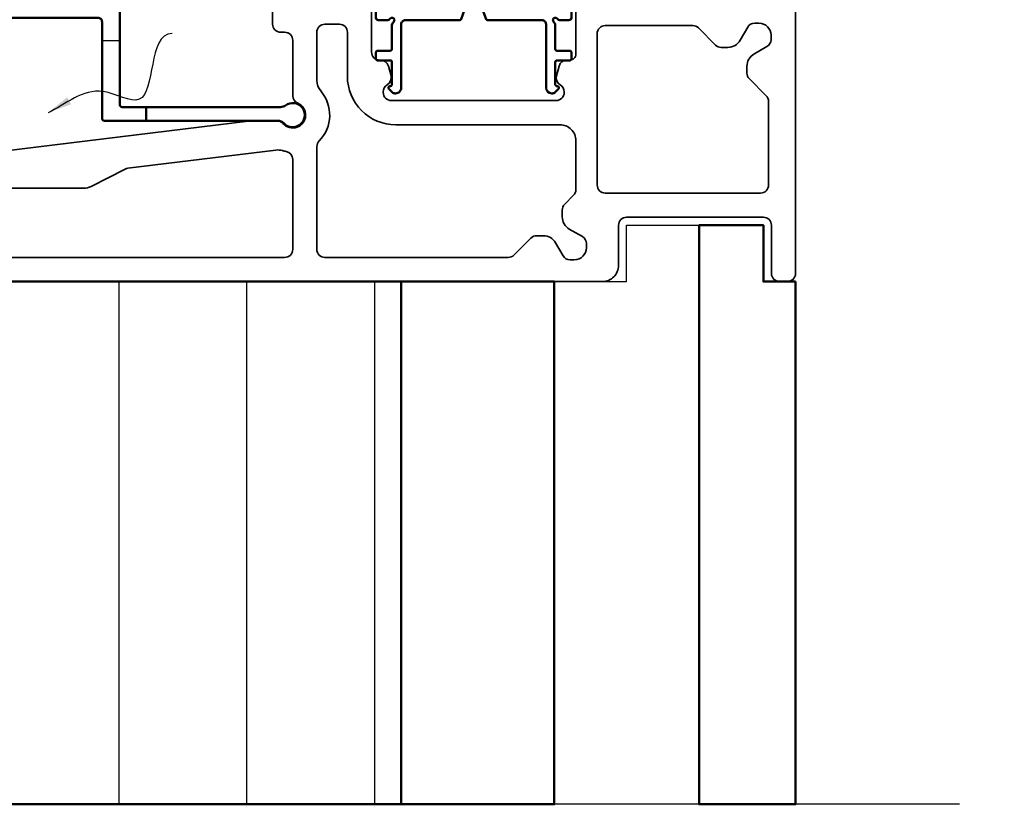
# Model space of a CAD drawing. Units: millimetres. Extents: x 3280189 to 3285738, y 5115395 to 5126652.
# Drawn here: x 3283037 to 3283159, y 5118156 to 5118253 of the extents above; entities that cross this region are included whole.
import ezdxf

# ---------------------------------------------------------------- set-up
doc = ezdxf.new("R2010")
doc.units = ezdxf.units.MM
doc.header["$LTSCALE"] = 10
doc.linetypes.add('VERDECKT', pattern=[9.525, 6.35, -3.175])
for name, color, linetype, lineweight in [('Aluminium-AM_1', 52, 'Continuous', 50), ('AM_0', 7, 'Continuous', 35), ('AM_3', 51, 'Continuous', 50), ('AM_6', 10, 'Continuous', 25), ('Isolation', 14, 'Continuous', 25), ('Isolation-AM_1', 45, 'Continuous', 50)]:
    doc.layers.add(name, color=color, linetype=linetype, lineweight=lineweight)

# ---------------------------------------------------------------- blocks, each defined once
blk = doc.blocks.new('291889')
for points in [[(-107, -35), (-24, -35, 0.414214), (-22, -33), (-22, -28, -0.414214), (-21, -27), (-4, -27, -0.414214), (-3, -28), (-3, -34, 0.414214), (-2, -35), (-1, -35, 0.414214), (0, -34), (0, -1, 0.414214)], [(-27.3, -0.97), (-27.3, -6.71, -0.414214), (-28.05, -7.46), (-28.42, -7.46, 0.339454), (-29.39, -8.2), (-29.72, -9.42, 0.339447), (-29.25, -10.54, -0.267942), (-28.75, -11.41), (-28.75, -11.5, -0.414214), (-29.75, -12.5), (-50.25, -12.5, -0.414214), (-51.25, -11.5), (-51.25, -11.41, -0.267942), (-50.75, -10.54, 0.339447), (-50.28, -9.42), (-50.61, -8.2, 0.339454), (-51.58, -7.46), (-51.7, -7.46, -0.414214), (-52.7, -6.46), (-52.7, -1, 0.414214)], [(-65, -1), (-65, -3, 0.414214), (-64, -4), (-63.5, -4, -0.414214), (-62.5, -5), (-62.5, -11.9, 0.302776), (-61.88, -12.82, -1.26336), (-63.71, -15.35, 0.217888), (-64.47, -15), (-67.59, -15, 0.030553), (-67.71, -15.01), (-120.88, -21.54, -0.450467)], [(-3.35, -12.59, 0.198912), (-3.64, -11.89), (-5.76, -9.77, -0.198912), (-6.05, -9.07), (-6.05, -8.23, -0.267949), (-5.17, -6.71), (-3.55, -5.78, 0.267949), (-3.05, -4.91), (-3.05, -4.38, 0.414213), (-4.55, -2.88), (-5.08, -2.88, 0.267949), (-5.95, -3.38), (-6.88, -5, -0.267949), (-8.4, -5.88), (-9.24, -5.88, -0.198912), (-9.94, -5.59), (-12.06, -3.47, 0.198912), (-12.76, -3.18), (-23.66, -3.18, 0.414214), (-24.66, -4.18), (-24.65, -23, 0.414214), (-23.65, -24), (-4.35, -24, 0.414214), (-3.35, -23), (-3.35, -12.59, 0)], [(-62.5, -31, -0.414214), (-63.5, -32), (-107.3, -32, -0.414214)], [(-101.27, -23.4), (-88.48, -23.4, 0.118358), (-87.57, -23.18), (-83.32, -21.01, -0.087489), (-82.99, -20.91), (-64.58, -18.65, -0.101504), (-63.78, -18.72, 0.025736), (-63.32, -18.83, -0.362555), (-62.5, -19.81), (-62.5, -31)]]:
    blk.add_lwpolyline(points, format="xyb")
blk.add_lwpolyline([(-27.59, -24.27), (-28.71, -25.41, 0.198912), (-29, -26.11), (-29, -26.95, 0.267949), (-28.12, -28.47), (-26.5, -29.4, -0.267949), (-26, -30.27), (-26, -30.8, -0.414213), (-27.5, -32.3), (-28.03, -32.3, -0.267949), (-28.9, -31.8), (-29.83, -30.17, 0.267949), (-31.35, -29.3), (-32.19, -29.3, 0.198912), (-32.89, -29.59), (-35.01, -31.71, -0.198912), (-35.71, -32), (-58.5, -32, -0.414214), (-59.5, -31), (-59.5, -18.22, -0.196262), (-59.21, -17.52, 0.389705), (-59.02, -11.3, -0.179699), (-59.5, -9.99), (-59.5, -4, -0.414214), (-58.5, -3), (-56.7, -3, -0.414214), (-55.7, -4), (-55.7, -9.5, 0.414214), (-49.7, -15.5), (-29.3, -15.5, -0.414214), (-27.3, -17.5), (-27.3, -23.57, -0.197285)], format="xyb", close=True)
blk = doc.blocks.new('291880')
blk.add_lwpolyline([(-65.44, 10.3), (-46.7, 10.3, -0.414214), (-46.2, 9.8), (-46.2, -2.2, 0.414214), (-45.9, -2.5), (-24.33, -2.5, -0.208712), (-23.6, -2.82, 2.246729), (-23.4, -0.6, -0.162278), (-24, -0.8), (-43.7, -0.8, -0.414214), (-44, -0.5), (-44, 11.5, 0.414214), (-45, 12.5), (-66.42, 12.5, 0.267945)], format="xyb")
blk = doc.blocks.new('Entwässerung')
at = {"linetype": 'Continuous', "start_tangent": (-0.999574, -0.029181), "end_tangent": (-0.9068, -0.42156)}
blk.add_spline([(136.51, -4.15), (132.43, -12.33), (127.95, -11.37), (121.11, -13.99)], degree=3, dxfattribs=at)
at = {"linetype": 'Continuous'}
blk.add_trace([(123.48, -12.08), (123.97, -12.95), (121.11, -13.99)], dxfattribs=at)
at = {"layer": 'Aluminium-AM_1'}
blk.add_lwpolyline([(133.3, -15), (133.3, -13.29)], dxfattribs=at)
at = {"layer": 'AM_6'}
blk.add_lwpolyline([(127.8, -5), (130, -5)], dxfattribs=at)
blk = doc.blocks.new('291878')
blk.add_lwpolyline([(1.72, 10), (8.5, 10, -0.414214), (9, 9.5), (9, 1.6, 0.414081), (9.7, 0.9), (9.78, 0.9, 0.198792), (10.13, 1.05), (10.54, 1.46, 0.66818), (10.4, 1.8), (10.35, 1.8, -0.414214), (10.15, 2), (10.15, 4.8, -0.414214), (10.35, 5), (11.95, 5, 0.414214), (12.15, 5.2), (12.15, 6, 0.414214), (11.95, 6.2), (10.35, 6.2, -0.414214), (10.15, 6.4), (10.15, 9.38, 0.227726), (9.96, 9.77, -1.116808), (10.38, 10.19, 0.227735), (10.77, 10), (11.85, 10, 0.414214), (12.15, 10.3), (12.15, 12.2, 0.414214), (11.85, 12.5), (11.8, 12.5), (2.8, 12.5, -0.414214), (2.5, 12.8), (2.5, 15, 1), (-2.5, 15), (-2.5, 12.8, -0.414214), (-2.8, 12.5), (-11.85, 12.5, 0.414214), (-12.15, 12.2), (-12.15, 10.3, 0.414214), (-11.85, 10), (-10.77, 10, 0.227735), (-10.38, 10.19, -1.116808), (-9.96, 9.77, 0.227726), (-10.15, 9.38), (-10.15, 6.4, -0.414214), (-10.35, 6.2), (-11.95, 6.2, 0.414214), (-12.15, 6), (-12.15, 5.2, 0.414214), (-11.95, 5), (-10.35, 5, -0.414214), (-10.15, 4.8), (-10.15, 2, -0.414214), (-10.35, 1.8), (-10.4, 1.8, 0.668179), (-10.54, 1.46), (-10.13, 1.05, 0.198911), (-9.78, 0.9), (-9.7, 0.9, 0.414214), (-9, 1.6), (-9, 9.5, -0.414214), (-8.5, 10), (-1.72, 10, 0.315299), (-1.54, 10.13), (-0.91, 11.85, 0.087489), (-0.9, 11.92), (-0.9, 15, -1), (0.9, 15), (0.9, 11.92, 0.087489), (0.91, 11.85), (1.54, 10.13, 0.315299)], format="xyb", close=True)
blk = doc.blocks.new('Schwellenverbreiterung3')
at = {"layer": 'Isolation'}
h = blk.add_hatch(dxfattribs=at)
h.set_pattern_fill('LINE', color=256, scale=5, angle=90)
h.set_pattern_definition([(90, (2861.384, -600.702), (-15.875, 1e-15), [])])
h.paths.add_polyline_path([(-49, -35), (-181, -35), (-181, -100), (-49, -100)])
for points in [[(0, -35), (-4, -35), (-4, -28), (-12, -28), (-12, -100), (0, -100)], [(-30, -35), (-49, -35), (-49, -100), (-30, -100)]]:
    blk.add_lwpolyline(points, close=True)
for points in [[(-30, -35), (-21, -35), (-21, -28), (-12, -28), (-12, -100), (-30, -100)], [(-49, -35), (-181, -35), (-181, -100), (-49, -100)]]:
    blk.add_lwpolyline(points, close=True, dxfattribs=at)
at = {"layer": 'Isolation-AM_1'}
blk.add_lwpolyline([(-49, -35), (-181, -35), (-181, -100), (-49, -100)], close=True, dxfattribs=at)

msp = doc.modelspace()

# ---------------------------------------------------------------- linework, layer by layer
at = {"linetype": 'VERDECKT'}
msp.add_lwpolyline([(3282402.72, 5119350.47), (3283915.57, 5119350.47), (3283915.57, 5118155.85), (3282402.72, 5118155.85)], close=True, dxfattribs=at)

# ---------------------------------------------------------------- block references
at = {"layer": 'Aluminium-AM_1'}
for name, p in [('291878', (3283093.19, 5118243.35)), ('291880', (3283093.2, 5118243.35))]:
    msp.add_blockref(name, p, dxfattribs=at)
at = {"layer": 'AM_0'}
msp.add_blockref('291889', (3283133.2, 5118255.85), dxfattribs=at)
at = {"layer": 'AM_3'}
msp.add_blockref('Schwellenverbreiterung3', (3283133.2, 5118255.85), dxfattribs=at)
at = {"layer": 'AM_6'}
msp.add_blockref('Entwässerung', (3282919.19, 5118255.84), dxfattribs=at)

doc.saveas('drawing.dxf')
